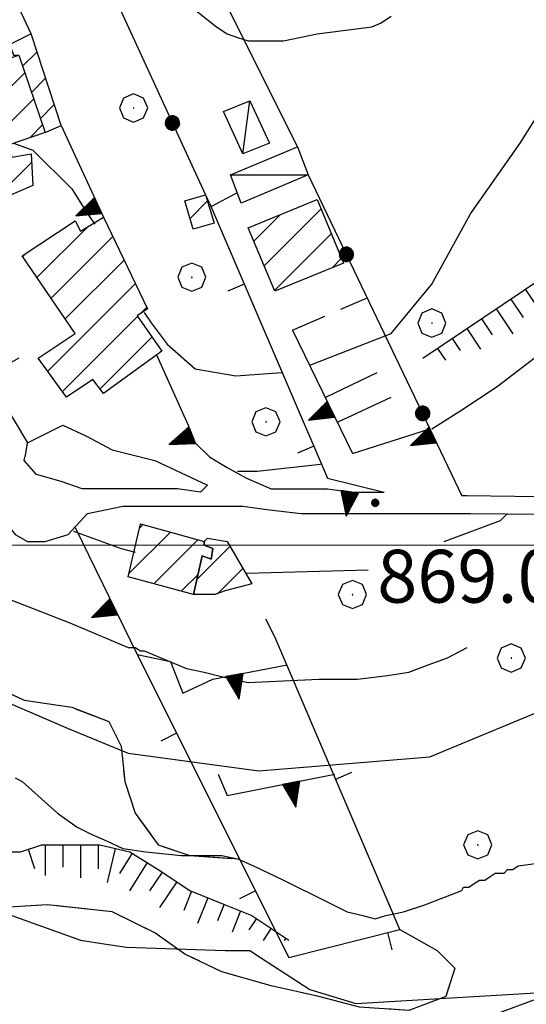
# Model space of a CAD drawing. Extents: x 2586695 to 2591519, y 4499623 to 4503081.
# Drawn here: x 2587740 to 2587812, y 4501435 to 4501575 of the extents above; entities that cross this region are included whole.
import ezdxf

# ---------------------------------------------------------------- set-up
doc = ezdxf.new("R2010")
doc.units = 0
doc.header["$LTSCALE"] = 5
doc.header["$MEASUREMENT"] = 0
for name, pattern in [('107', [1.5, 1, -0.5]), ('501', [5, 2.5, 2.5]), ('502', [5, 2.5, 2.5]), ('506', [5, 2.5, 2.5]), ('702', [2.5, 2, -0.5]), ('714', [2.5, -2, -0.5]), ('LSCA1', [1, -0.5, -0.5])]:
    doc.linetypes.add(name, pattern=pattern)
for name, color, linetype in [('10100000', 1, 'Continuous'), ('10700000', 1, '107'), ('20100000', 2, 'Continuous'), ('20700000', 2, 'Continuous'), ('50100000', 1, '501'), ('50200000', 1, '502'), ('50600000', 1, '506'), ('60100000', 1, 'LSCA1'), ('70200000', 1, '702'), ('70400000', 1, 'Continuous'), ('71400000', 1, '714'), ('80100000', 2, 'Continuous'), ('80200000', 1, 'Continuous'), ('80400000', 1, 'Continuous'), ('91600000', 1, 'Continuous'), ('A0140000', 2, 'Continuous'), ('C2010000', 1, 'Continuous'), ('PARAMETR', 1, 'Continuous')]:
    doc.layers.add(name, color=color, linetype=linetype)
doc.styles.get("Standard").update_dxf_attribs({"font": 'romans.shx'})

# ---------------------------------------------------------------- blocks, each defined once
blk = doc.blocks.new('TRIANG1')
at = {"linetype": 'Continuous'}
for p, q in [((0, 0.7), (-0.25, 0)), ((0, 0.494), (-0.05, 0.561)), ((-0.05, 0.561), (0, 0.526)), ((0, 0.526), (-0.042, 0.582)), ((-0.042, 0.582), (0, 0.555)), ((0, 0.555), (-0.034, 0.604)), ((-0.034, 0.604), (0, 0.585)), ((0, 0.585), (-0.027, 0.623)), ((-0.027, 0.623), (0, 0.612)), ((0, 0.612), (-0.021, 0.642)), ((-0.021, 0.642), (0, 0.642)), ((-0.013, 0.663), (0, 0.674)), ((0, 0.642), (-0.013, 0.663)), ((0.25, 0), (0, 0.7)), ((0, 0.7), (0, 0)), ((0, 0.674), (0, 0.685)), ((0, 0.685), (0, 0.674)), ((0, 0.674), (0, 0.685)), ((0, 0.674), (0, 0.685)), ((0, 0.685), (0, 0.674)), ((0, 0.674), (0, 0.685)), ((0.013, 0.663), (0, 0.674)), ((0, 0.642), (0.013, 0.663)), ((0, 0.612), (0.021, 0.642)), ((0.021, 0.642), (0, 0.642)), ((0, 0.585), (0.027, 0.623)), ((0.027, 0.623), (0, 0.612)), ((0, 0.555), (0.034, 0.604)), ((0.034, 0.604), (0, 0.585)), ((0, 0.526), (0.042, 0.582)), ((0.042, 0.582), (0, 0.555)), ((0, 0.494), (0.05, 0.561)), ((0.05, 0.561), (0, 0.526)), ((0, 0.147), (-0.143, 0.301)), ((-0.143, 0.301), (0, 0.182)), ((0, 0.182), (-0.134, 0.325)), ((-0.134, 0.325), (0, 0.215)), ((0, 0.215), (-0.125, 0.349)), ((-0.125, 0.349), (0, 0.256)), ((0, 0.256), (-0.115, 0.379)), ((-0.115, 0.379), (0, 0.289)), ((0, 0.289), (-0.106, 0.404)), ((-0.106, 0.404), (0, 0.322)), ((0, 0.322), (-0.099, 0.423)), ((-0.099, 0.423), (0, 0.354)), ((0, 0.354), (-0.089, 0.45)), ((-0.089, 0.45), (0, 0.381)), ((0, 0.381), (-0.08, 0.477)), ((-0.08, 0.477), (0, 0.42)), ((0, 0.42), (-0.07, 0.503)), ((-0.07, 0.503), (0, 0.453)), ((0, 0.453), (-0.06, 0.531)), ((-0.06, 0.531), (0, 0.494)), ((0, 0.453), (0.06, 0.531)), ((0.06, 0.531), (0, 0.494)), ((0, 0.42), (0.07, 0.503)), ((0.07, 0.503), (0, 0.453)), ((0, 0.381), (0.08, 0.477)), ((0.08, 0.477), (0, 0.42)), ((0, 0.354), (0.089, 0.45)), ((0.089, 0.45), (0, 0.381)), ((0, 0.322), (0.099, 0.423)), ((0.099, 0.423), (0, 0.354)), ((0, 0.289), (0.106, 0.404)), ((0.106, 0.404), (0, 0.322)), ((0, 0.256), (0.115, 0.379)), ((0.115, 0.379), (0, 0.289)), ((0, 0.215), (0.125, 0.349)), ((0.125, 0.349), (0, 0.256)), ((0, 0.182), (0.134, 0.325)), ((0.134, 0.325), (0, 0.215)), ((0, 0.147), (0.143, 0.301)), ((0.143, 0.301), (0, 0.182)), ((-0.25, 0), (0.25, 0)), ((-0.215, 0), (-0.236, 0.038)), ((-0.236, 0.038), (-0.178, 0)), ((-0.178, 0), (-0.227, 0.065)), ((-0.227, 0.065), (-0.141, 0)), ((-0.141, 0), (-0.218, 0.09)), ((-0.218, 0.09), (-0.111, 0)), ((-0.111, 0), (-0.209, 0.114)), ((-0.209, 0.114), (-0.072, 0)), ((-0.072, 0), (-0.201, 0.138)), ((-0.201, 0.138), (-0.042, 0)), ((-0.042, 0), (-0.192, 0.162)), ((-0.192, 0.162), (0, 0)), ((0, 0), (-0.182, 0.19)), ((-0.182, 0.19), (0, 0.038)), ((0, 0.038), (-0.172, 0.218)), ((-0.172, 0.218), (0, 0.077)), ((0, 0.077), (-0.162, 0.246)), ((-0.162, 0.246), (0, 0.112)), ((0, 0.112), (-0.152, 0.274)), ((-0.152, 0.274), (0, 0.147)), ((0, 0.112), (0.152, 0.274)), ((0.152, 0.274), (0, 0.147)), ((0, 0.077), (0.162, 0.246)), ((0.162, 0.246), (0, 0.112)), ((0, 0.038), (0.172, 0.218)), ((0.172, 0.218), (0, 0.077)), ((0, 0), (0.182, 0.19)), ((0.182, 0.19), (0, 0.038)), ((0.192, 0.162), (0, 0)), ((0.042, 0), (0.192, 0.162)), ((0.201, 0.138), (0.042, 0)), ((0.072, 0), (0.201, 0.138)), ((0.209, 0.114), (0.072, 0)), ((0.111, 0), (0.209, 0.114)), ((0.218, 0.09), (0.111, 0)), ((0.141, 0), (0.218, 0.09)), ((0.227, 0.065), (0.141, 0)), ((0.178, 0), (0.227, 0.065)), ((0.236, 0.038), (0.178, 0)), ((0.215, 0), (0.236, 0.038))]:
    blk.add_line(p, q, dxfattribs=at)
blk = doc.blocks.new('CERCHIO5')
at = {"linetype": 'Continuous'}
for p, q in [((-0.196, 0.064), (-0.206, 0.001)), ((-0.206, 0.001), (-0.196, -0.062)), ((-0.003, -0.202), (-0.206, 0.001)), ((-0.206, 0.001), (-0.003, 0.001)), ((-0.196, -0.062), (0.022, 0.2)), ((-0.168, 0.12), (-0.196, 0.064)), ((0.162, -0.118), (-0.196, 0.064)), ((-0.196, 0.064), (0.19, -0.062)), ((-0.183, 0.032), (-0.184, 0.013)), ((-0.184, 0.013), (-0.184, -0.047)), ((-0.18, 0.058), (-0.183, 0.032)), ((-0.167, 0.093), (-0.182, 0.091)), ((-0.182, 0.091), (-0.092, 0.063)), ((-0.152, 0.092), (-0.18, 0.058)), ((-0.158, 0.051), (-0.172, 0.001)), ((-0.172, 0.001), (-0.165, -0.077)), ((-0.168, -0.118), (0.094, 0.177)), ((-0.123, 0.166), (-0.168, 0.12)), ((0.19, -0.062), (-0.168, 0.12)), ((-0.168, 0.12), (0, 0)), ((0, 0), (-0.168, -0.118)), ((-0.152, 0.092), (-0.167, 0.093)), ((-0.166, 0.023), (-0.083, 0.112)), ((-0.122, -0.02), (-0.166, 0.023)), ((-0.072, 0.156), (-0.158, 0.051)), ((-0.138, 0.053), (-0.158, -0.016)), ((-0.142, 0.108), (-0.152, 0.092)), ((-0.126, 0.022), (-0.152, 0.092)), ((-0.127, 0.089), (-0.145, 0)), ((-0.145, 0), (-0.12, -0.069)), ((-0.092, 0.063), (-0.144, 0.144)), ((-0.144, 0.144), (-0.002, 0.069)), ((-0.105, 0.116), (-0.142, 0.108)), ((-0.076, 0.082), (-0.138, 0.053)), ((-0.072, 0.156), (-0.127, 0.089)), ((-0.127, 0.089), (-0.123, 0.112)), ((-0.11, -0.009), (-0.127, 0.089)), ((-0.091, -0.032), (-0.126, 0.022)), ((-0.066, 0.194), (-0.123, 0.166)), ((0.06, 0.194), (-0.123, -0.164)), ((-0.123, -0.164), (-0.066, 0.194)), ((-0.003, -0.202), (-0.123, 0.166)), ((-0.123, 0.166), (0.162, -0.118)), ((-0.123, 0.112), (-0.114, 0.138)), ((-0.084, 0.048), (-0.122, -0.02)), ((-0.114, 0.138), (-0.098, 0.178)), ((-0.072, 0.156), (-0.105, 0.116)), ((-0.098, 0.178), (-0.082, 0.172)), ((-0.022, 0.154), (-0.084, 0.048)), ((-0.083, 0.112), (0.009, 0.101)), ((-0.082, 0.172), (-0.032, 0.175)), ((-0.05, 0.134), (-0.076, 0.082)), ((0.022, 0.2), (-0.072, 0.156)), ((-0.032, 0.175), (-0.072, 0.156)), ((-0.003, 0.152), (-0.072, 0.156)), ((-0.051, 0.061), (-0.07, -0.008)), ((-0.068, -0.179), (0.035, 0.008)), ((-0.003, 0.204), (-0.066, 0.194)), ((-0.066, 0.194), (0.116, -0.164)), ((0.012, 0.149), (-0.051, 0.112)), ((-0.051, 0.112), (-0.051, 0.061)), ((-0.016, 0.097), (-0.051, 0.061)), ((-0.051, 0.061), (-0.016, 0.097)), ((-0.04, 0.124), (-0.05, 0.134)), ((-0.032, 0.175), (-0.04, 0.124)), ((0.01, 0.186), (-0.032, 0.175)), ((0, 0.174), (-0.032, 0.175)), ((-0.032, 0.175), (0.012, 0.149)), ((0.006, 0.054), (-0.026, -0.018)), ((0.061, 0.125), (-0.022, 0.154)), ((-0.016, 0.097), (0.034, 0.11)), ((0.065, 0.085), (-0.016, 0.097)), ((-0.003, 0.001), (-0.003, 0.204)), ((0.06, 0.194), (-0.003, 0.204)), ((-0.003, 0.001), (0.06, 0.194)), ((0.116, 0.166), (-0.003, -0.202)), ((0.058, 0.137), (-0.003, 0.152)), ((-0.003, 0.001), (0.197, 0.001)), ((-0.003, 0.001), (-0.003, -0.202)), ((-0.002, 0.069), (0.042, 0.197)), ((0.042, 0.16), (0, 0.174)), ((0.072, 0.053), (0.002, -0.036)), ((0.067, 0.043), (0.006, 0.054)), ((0.009, 0.101), (0.072, 0.053)), ((0.034, 0.11), (0.01, 0.186)), ((0.026, -0.083), (0.079, 0.072)), ((0.147, 0.135), (0.033, 0.066)), ((0.033, 0.066), (0.19, 0.064)), ((0.034, 0.11), (0.093, 0.094)), ((0.074, -0.087), (0.034, 0.11)), ((0.035, 0.008), (0.147, 0.135)), ((0.094, 0.177), (0.038, -0.196)), ((0.042, 0.197), (0.067, 0.101)), ((0.107, 0.137), (0.042, 0.16)), ((0.051, -0.062), (0.106, 0.031)), ((0.118, 0.117), (0.058, 0.137)), ((0.116, 0.166), (0.06, 0.194)), ((0.06, -0.192), (0.116, 0.166)), ((0.162, 0.12), (0.06, -0.192)), ((0.079, 0.072), (0.061, 0.125)), ((0.119, 0.036), (0.065, 0.085)), ((0.065, -0.017), (0.067, 0.043)), ((0.067, 0.101), (0.08, 0.184)), ((0.08, 0.184), (0.195, -0.034)), ((0.093, 0.094), (0.124, 0.053)), ((0.14, 0.07), (0.097, -0.076)), ((0.106, 0.031), (0.14, 0.105)), ((0.158, 0.109), (0.107, 0.137)), ((0.162, 0.12), (0.116, 0.166)), ((0.116, -0.164), (0.162, 0.12)), ((0.116, -0.06), (0.119, 0.036)), ((0.156, 0.064), (0.118, 0.117)), ((0.124, 0.053), (0.124, 0.053)), ((0.124, 0.053), (0.128, -0.03)), ((0.131, -0.07), (0.156, 0.001)), ((0.14, 0.105), (0.14, 0.07)), ((0.162, 0.044), (0.156, 0.064)), ((0.156, 0.001), (0.162, 0.044)), ((0.174, 0.064), (0.158, 0.109)), ((0.19, 0.064), (0.162, 0.12)), ((0.19, 0.064), (0.173, -0.096)), ((0.182, -0.008), (0.174, 0.064)), ((0.2, 0.001), (0.19, 0.064)), ((0.19, -0.062), (0.2, 0.001)), ((-0.196, -0.062), (-0.168, -0.118)), ((0.173, -0.096), (-0.196, -0.062)), ((-0.184, -0.047), (-0.165, -0.099)), ((-0.168, -0.118), (-0.123, -0.164)), ((-0.165, -0.077), (-0.13, -0.127)), ((-0.165, -0.099), (-0.12, -0.15)), ((-0.158, -0.016), (-0.117, -0.042)), ((-0.15, -0.04), (-0.156, -0.11)), ((-0.156, -0.11), (-0.106, -0.134)), ((-0.122, -0.02), (-0.15, -0.04)), ((-0.13, -0.127), (-0.06, -0.146)), ((-0.125, -0.057), (-0.108, -0.025)), ((-0.101, -0.082), (-0.125, -0.057)), ((-0.123, -0.164), (-0.066, -0.192)), ((-0.108, -0.025), (-0.122, -0.02)), ((-0.12, -0.069), (-0.087, -0.093)), ((-0.12, -0.15), (-0.06, -0.163)), ((-0.117, -0.042), (-0.078, -0.017)), ((-0.101, -0.082), (-0.11, -0.009)), ((-0.106, -0.134), (-0.093, -0.156)), ((-0.003, -0.094), (-0.101, -0.082)), ((-0.083, -0.14), (-0.101, -0.082)), ((-0.064, -0.045), (-0.097, -0.097)), ((-0.097, -0.097), (0.026, -0.134)), ((-0.093, -0.156), (-0.091, -0.18)), ((-0.054, -0.075), (-0.091, -0.032)), ((-0.091, -0.18), (-0.054, -0.075)), ((-0.087, -0.093), (-0.028, -0.126)), ((-0.034, -0.151), (-0.083, -0.14)), ((-0.07, -0.008), (-0.042, -0.049)), ((0.038, -0.196), (-0.068, -0.179)), ((-0.066, -0.192), (-0.003, -0.202)), ((0.097, -0.076), (-0.064, -0.045)), ((-0.06, -0.146), (0.011, -0.159)), ((-0.06, -0.163), (-0.032, -0.185)), ((0.002, -0.036), (-0.054, -0.075)), ((0.051, -0.062), (-0.054, -0.075)), ((-0.054, -0.075), (0.051, -0.062)), ((-0.054, -0.075), (-0.049, -0.182)), ((-0.049, -0.182), (0.026, -0.083)), ((-0.042, -0.049), (0.014, -0.064)), ((0.048, -0.128), (-0.034, -0.151)), ((-0.032, -0.185), (0.04, -0.182)), ((-0.028, -0.126), (0.048, -0.128)), ((-0.026, -0.018), (0.022, -0.048)), ((0.136, -0.106), (-0.003, -0.094)), ((-0.003, -0.202), (0.06, -0.192)), ((0.011, -0.159), (0.044, -0.153)), ((0.014, -0.064), (0.048, -0.061)), ((0.022, -0.048), (0.075, -0.075)), ((0.026, -0.134), (0.074, -0.087)), ((0.128, -0.03), (0.035, -0.054)), ((0.035, -0.054), (0.048, -0.128)), ((0.04, -0.182), (0.062, -0.176)), ((0.044, -0.153), (0.098, -0.127)), ((0.048, -0.061), (0.065, -0.017)), ((0.048, -0.128), (0.107, -0.112)), ((0.128, -0.03), (0.051, -0.062)), ((0.06, -0.192), (0.116, -0.164)), ((0.062, -0.176), (0.095, -0.16)), ((0.075, -0.075), (0.152, -0.078)), ((0.095, -0.16), (0.119, -0.147)), ((0.098, -0.127), (0.131, -0.07)), ((0.107, -0.112), (0.116, -0.06)), ((0.116, -0.164), (0.162, -0.118)), ((0.119, -0.147), (0.136, -0.106)), ((0.195, -0.034), (0.128, -0.03)), ((0.152, -0.078), (0.175, -0.074)), ((0.162, -0.118), (0.19, -0.062)), ((0.175, -0.074), (0.182, -0.008))]:
    blk.add_line(p, q, dxfattribs=at)
blk = doc.blocks.new('BARMUR')
at = {"linetype": 'Continuous'}
blk.add_line((0, 0), (0.5, 0), dxfattribs=at)
blk = doc.blocks.new('BA1CORT')
at = {"linetype": 'Continuous'}
blk.add_line((0, 0), (0.7, 0), dxfattribs=at)
blk = doc.blocks.new('BA1LUNG')
at = {"linetype": 'Continuous'}
blk.add_line((0, 0), (1, 0), dxfattribs=at)
blk = doc.blocks.new('CERCHIO1')
at = {"linetype": 'Continuous'}
for p, q in [((-0.28, 0.28), (-0.397, -0.002)), ((0.003, 0.398), (-0.28, 0.28)), ((0.286, 0.28), (0.003, 0.398)), ((0.403, -0.002), (0.286, 0.28)), ((0, 0), (-0.002, -0.003)), ((0.002, 0.002), (0, 0)), ((0.005, 0.003), (0.002, 0.002)), ((0.009, 0.003), (0.005, 0.003)), ((0.011, 0.001), (0.009, 0.003)), ((0.013, -0.001), (0.011, 0.001)), ((-0.397, -0.002), (-0.28, -0.285)), ((-0.002, -0.003), (-0.002, -0.006)), ((-0.002, -0.006), (0, -0.009)), ((0, -0.009), (0.002, -0.011)), ((0.002, -0.011), (0.005, -0.013)), ((0.005, -0.013), (0.009, -0.012)), ((0.009, -0.012), (0.011, -0.011)), ((0.011, -0.011), (0.013, -0.008)), ((0.014, -0.005), (0.013, -0.001)), ((0.013, -0.008), (0.014, -0.005)), ((0.286, -0.285), (0.403, -0.002)), ((-0.28, -0.285), (0.003, -0.402)), ((0.003, -0.402), (0.286, -0.285))]:
    blk.add_line(p, q, dxfattribs=at)
blk = doc.blocks.new('CAMP_F3093287')
at = {"layer": 'C2010000', "linetype": 'Continuous'}
for p, q in [((2587757.363, 4501502.412), (2587757.853, 4501502.902)), ((2587755.856, 4501495.956), (2587761.727, 4501501.826)), ((2587759.372, 4501494.521), (2587765.6, 4501500.75)), ((2587763.268, 4501493.468), (2587765.647, 4501495.847))]:
    blk.add_line(p, q, dxfattribs=at)
blk = doc.blocks.new('CAMP_7C84D031')
at = {"layer": 'C2010000', "linetype": 'Continuous'}
for p, q in [((2587765.485, 4501495.135), (2587770.155, 4501499.805)), ((2587768.45, 4501493.15), (2587771.979, 4501496.679))]:
    blk.add_line(p, q, dxfattribs=at)
blk = doc.blocks.new('CAMP_872738B5')
at = {"layer": 'C2010000', "linetype": 'Continuous'}
for p, q in [((2587737.441, 4501554.59), (2587738.97, 4501556.12)), ((2587735.55, 4501552.7), (2587736.331, 4501553.48)), ((2587738.025, 4501550.225), (2587742.068, 4501554.268))]:
    blk.add_line(p, q, dxfattribs=at)
blk = doc.blocks.new('CAMP_F77719E6')
at = {"layer": 'C2010000', "linetype": 'Continuous'}
for p, q in [((2587731.322, 4501562.121), (2587737.898, 4501568.697)), ((2587732.581, 4501558.43), (2587741.115, 4501566.964)), ((2587730.064, 4501565.813), (2587730.382, 4501566.13)), ((2587734.282, 4501555.182), (2587742.373, 4501563.273)), ((2587741.799, 4501557.748), (2587743.631, 4501559.581))]:
    blk.add_line(p, q, dxfattribs=at)
blk = doc.blocks.new('CAMP_A3130DBD')
at = {"layer": 'C2010000', "linetype": 'Continuous'}
for p, q in [((2587740.797, 4501567.896), (2587742.838, 4501569.937)), ((2587742.055, 4501564.205), (2587744.057, 4501566.207)), ((2587743.314, 4501560.513), (2587745.277, 4501562.477))]:
    blk.add_line(p, q, dxfattribs=at)
blk = doc.blocks.new('CAMP_2026D447')
at = {"layer": 'C2010000', "linetype": 'Continuous'}
for p, q in [((2587775, 4501539.599), (2587783.059, 4501547.658)), ((2587773.544, 4501543.093), (2587777.33, 4501546.879)), ((2587776.456, 4501536.106), (2587784.515, 4501544.164)), ((2587784.64, 4501539.339), (2587785.971, 4501540.67))]:
    blk.add_line(p, q, dxfattribs=at)
blk = doc.blocks.new('CAMP_AF9BA1BC')
at = {"layer": 'C2010000', "linetype": 'Continuous'}
for p, q in [((2587742.818, 4501537.967), (2587749.915, 4501545.063)), ((2587744.825, 4501535.023), (2587753.565, 4501543.764)), ((2587740.812, 4501540.91), (2587741.206, 4501541.304)), ((2587746.832, 4501532.08), (2587755.172, 4501540.421)), ((2587744.348, 4501524.647), (2587756.78, 4501537.079)), ((2587757.452, 4501532.802), (2587758.387, 4501533.736)), ((2587746.432, 4501521.781), (2587757.062, 4501532.411)), ((2587751.757, 4501522.157), (2587759.1, 4501529.5))]:
    blk.add_line(p, q, dxfattribs=at)
blk = doc.blocks.new('CAMP_FA6F1882')
at = {"layer": 'C2010000', "linetype": 'Continuous'}
blk.add_line((2587764.505, 4501546.34), (2587766.968, 4501548.804), dxfattribs=at)

msp = doc.modelspace()

# ---------------------------------------------------------------- linework, layer by layer
at = {"layer": '10100000', "linetype": 'Continuous', "flags": 128}
for points in [[(2587746.5, 4501517), (2587749.75, 4501515.5), (2587753.5, 4501513.5), (2587759.5, 4501512), (2587767, 4501508.5), (2587766, 4501507.5), (2587762.75, 4501508), (2587755.25, 4501508), (2587749.25, 4501508), (2587746.25, 4501509), (2587742.75, 4501510), (2587741, 4501512)], [(2587792, 4501507.5), (2587792, 4501507.5)], [(2587860.75, 4501507.5), (2587837.5, 4501506.5), (2587803.75, 4501507), (2587803, 4501507)], [(2587737.5, 4501505), (2587738.5, 4501503), (2587739.75, 4501501.5), (2587741.5, 4501500.5), (2587744, 4501500.5), (2587747.25, 4501501.5), (2587750, 4501504.5), (2587755, 4501505.5), (2587772, 4501505.5), (2587775.75, 4501505), (2587780.25, 4501504.5), (2587788.75, 4501504.5), (2587797.5, 4501504.5), (2587804.25, 4501504.5)], [(2587804.25, 4501504.5), (2587853.75, 4501504), (2587857.75, 4501503.5), (2587860, 4501502.5), (2587860.75, 4501500), (2587861.25, 4501493.5), (2587861.25, 4501484), (2587860.25, 4501477.5), (2587858, 4501471.5), (2587855.75, 4501468.5)]]:
    msp.add_lwpolyline(points, dxfattribs=at)
at = {"layer": '10700000', "linetype": '107', "flags": 128}
for points in [[(2587767.5, 4501548), (2587771.25, 4501550)], [(2587779, 4501530.5), (2587789.5, 4501535)], [(2587741, 4501512), (2587741.25, 4501513), (2587741.5, 4501514.5)]]:
    msp.add_lwpolyline(points, dxfattribs=at)
at = {"layer": '20100000', "linetype": 'Continuous', "flags": 128}
for points in [[(2587744, 4501558.5), (2587746.25, 4501559.5), (2587742, 4501572.5), (2587739, 4501571), (2587739.5, 4501569.5), (2587740.25, 4501569.5)], [(2587740.25, 4501569.5), (2587744, 4501558.5), (2587733.75, 4501555), (2587730, 4501566)], [(2587738.75, 4501557), (2587739.25, 4501555), (2587742, 4501555.5), (2587742.25, 4501551), (2587738.75, 4501549.5), (2587735.25, 4501553), (2587737.5, 4501554), (2587737.25, 4501556.5)], [(2587763.77, 4501548.81), (2587766.7, 4501549.69), (2587767.91, 4501545.67), (2587764.97, 4501544.79)], [(2587782.5, 4501549), (2587786.25, 4501540), (2587776.5, 4501536), (2587772.75, 4501545)], [(2587748.25, 4501546), (2587749, 4501544.5), (2587752.25, 4501546.5), (2587758.5, 4501533.5), (2587757, 4501532.5), (2587760.5, 4501527.5), (2587752.25, 4501521.5), (2587750.75, 4501523.5), (2587747, 4501521), (2587743, 4501526.5), (2587748.25, 4501530), (2587740.75, 4501541)], [(2587755.75, 4501495.5), (2587757.5, 4501503), (2587766.5, 4501500.5), (2587766.5, 4501500), (2587767.75, 4501499.5), (2587767.5, 4501498), (2587766.25, 4501498.5), (2587765, 4501493)], [(2587769.75, 4501500.5), (2587773.25, 4501494.5), (2587769.5, 4501493.5), (2587768, 4501493), (2587765, 4501493), (2587766.25, 4501498.5), (2587767.5, 4501498), (2587767.75, 4501499.5), (2587766.5, 4501500), (2587766.5, 4501500.5), (2587767, 4501501)]]:
    msp.add_lwpolyline(points, close=True, dxfattribs=at)
at = {"layer": '20700000', "linetype": 'Continuous', "flags": 128}
for points in [[(2587772, 4501555.5), (2587769.25, 4501561.5), (2587773, 4501563), (2587775.75, 4501557)], [(2587770.25, 4501552.5), (2587779.75, 4501556.5), (2587781.25, 4501552.5), (2587771.75, 4501548.5)]]:
    msp.add_lwpolyline(points, close=True, dxfattribs=at)
at = {"layer": '50100000', "linetype": '501', "flags": 128}
for points in [[(2587767.25, 4501548.5), (2587784, 4501509.5), (2587792, 4501507.5)], [(2587776.5, 4501487), (2587775.25, 4501489.5)], [(2587757, 4501484.5), (2587778.5, 4501441.5), (2587794.25, 4501445.5), (2587776.5, 4501487)]]:
    msp.add_lwpolyline(points, dxfattribs=at)
at = {"layer": '50200000', "linetype": '502', "flags": 128}
for points in [[(2587767.25, 4501548.5), (2587730, 4501629.5), (2587741.25, 4501633.5), (2587779.75, 4501556.5)], [(2587742, 4501572.5), (2587717, 4501626), (2587730, 4501629.5)], [(2587781.25, 4501552.5), (2587798.5, 4501516.5)]]:
    msp.add_lwpolyline(points, dxfattribs=at)
at = {"layer": '50600000', "linetype": '506', "flags": 128}
for points in [[(2587746.25, 4501559.5), (2587752.25, 4501546.5)], [(2587779, 4501530.5), (2587787.5, 4501513)], [(2587740.25, 4501526.5), (2587735.75, 4501524), (2587741.5, 4501514.5), (2587746.5, 4501517)], [(2587759.75, 4501527), (2587764.25, 4501517), (2587765.25, 4501514.5), (2587767.25, 4501512.5), (2587769.75, 4501511), (2587772.5, 4501509.5), (2587776, 4501508), (2587779, 4501508), (2587784, 4501508), (2587787.5, 4501507.5), (2587792, 4501507.5)], [(2587783.75, 4501521), (2587791, 4501524.5)], [(2587785.5, 4501517.5), (2587793, 4501521)], [(2587787.5, 4501513), (2587798.5, 4501516.5), (2587803, 4501507)], [(2587748.25, 4501502.5), (2587757, 4501484.5), (2587761.75, 4501483.5), (2587763.5, 4501479), (2587767.75, 4501481), (2587778.25, 4501483)], [(2587768.5, 4501467.5), (2587769.75, 4501464.5), (2587785, 4501467.5)]]:
    msp.add_lwpolyline(points, dxfattribs=at)
at = {"layer": '60100000', "linetype": 'LSCA1', "flags": 128}
for points in [[(2587797.5, 4501526.5), (2587817.5, 4501540), (2587833.25, 4501546)], [(2587728.25, 4501451.5), (2587731, 4501454.5), (2587737.75, 4501456.5), (2587740.5, 4501456.5), (2587743.5, 4501457.5), (2587751.75, 4501457.5), (2587756, 4501456.5), (2587760, 4501454), (2587764.5, 4501451), (2587769.5, 4501449), (2587773.25, 4501447.5), (2587778.5, 4501444)], [(2587746.5, 4501408.5), (2587763.5, 4501418), (2587777.75, 4501422.5), (2587790.5, 4501427), (2587801, 4501431), (2587830.75, 4501442)]]:
    msp.add_lwpolyline(points, dxfattribs=at)
at = {"layer": '70200000', "linetype": '702', "flags": 128}
msp.add_lwpolyline([(2587794.25, 4501445.5), (2587799.5, 4501442.5), (2587802, 4501440), (2587800.75, 4501436), (2587795.5, 4501434), (2587788.5, 4501434.5), (2587782.75, 4501436), (2587776, 4501437.5), (2587769, 4501439.5), (2587763.75, 4501442), (2587759.5, 4501445), (2587753.5, 4501448), (2587744.25, 4501449), (2587736.5, 4501448.5), (2587730.5, 4501448), (2587727, 4501451), (2587727.75, 4501455), (2587727.5, 4501459.5), (2587724.5, 4501464.5), (2587721.75, 4501470), (2587720.75, 4501474), (2587720.5, 4501479), (2587720.5, 4501483), (2587720.75, 4501487), (2587725.5, 4501490), (2587730.5, 4501486.5), (2587733.5, 4501483), (2587736.75, 4501480), (2587741, 4501478), (2587747.75, 4501477), (2587753, 4501475), (2587754.75, 4501471.5), (2587755.25, 4501466.5), (2587756.75, 4501462), (2587760, 4501457.5), (2587764.5, 4501456), (2587771.5, 4501455.5)], dxfattribs=at)
at = {"layer": '71400000', "linetype": '714', "flags": 128}
msp.add_lwpolyline([(2587769, 4501439.5), (2587763.75, 4501442), (2587759.5, 4501445), (2587753.5, 4501448), (2587744.25, 4501449), (2587736.5, 4501448.5), (2587730.5, 4501448), (2587727, 4501451), (2587727.75, 4501455), (2587727.5, 4501459.5), (2587724.5, 4501464.5), (2587721.75, 4501470), (2587720.75, 4501474), (2587720.5, 4501479), (2587720.5, 4501483), (2587720.75, 4501487), (2587725.5, 4501490), (2587730.5, 4501486.5), (2587733.5, 4501483), (2587736.75, 4501480), (2587741, 4501478), (2587747.75, 4501477), (2587753, 4501475), (2587754.75, 4501471.5), (2587755.25, 4501466.5), (2587756.75, 4501462), (2587760, 4501457.5), (2587764.5, 4501456), (2587771.5, 4501455.5), (2587778.5, 4501441.5), (2587794.25, 4501445.5), (2587799.5, 4501442.5), (2587802, 4501440), (2587800.75, 4501436), (2587795.5, 4501434), (2587788.5, 4501434.5), (2587782.75, 4501436), (2587776, 4501437.5)], close=True, dxfattribs=at)
at = {"layer": '80100000', "linetype": 'Continuous', "flags": 128}
for points in [[(2587781.5, 4501525.5), (2587793, 4501530), (2587798.75, 4501537), (2587804.25, 4501547), (2587811.25, 4501557), (2587830.75, 4501588), (2587839.25, 4501599), (2587860, 4501617), (2587865.75, 4501620.5), (2587884.5, 4501630), (2587889, 4501633), (2587894.25, 4501639.5), (2587908, 4501658), (2587913.75, 4501665.5), (2587917.5, 4501670)], [(2587739.5, 4501557), (2587742.25, 4501556), (2587747.75, 4501550.5), (2587750, 4501547), (2587751, 4501545.5)], [(2587758, 4501533), (2587759, 4501531.5), (2587761.25, 4501528.5), (2587765.25, 4501525), (2587771, 4501524), (2587777.5, 4501524.5)], [(2587739.75, 4501467), (2587740.75, 4501466.5), (2587745.75, 4501462), (2587748.5, 4501460), (2587750.5, 4501459), (2587752.75, 4501458), (2587755, 4501457), (2587758.25, 4501456.5), (2587763.25, 4501456), (2587769, 4501456), (2587771.25, 4501455.5), (2587773.5, 4501454.5), (2587777.75, 4501452.5), (2587783.75, 4501449.5), (2587786.75, 4501448), (2587789, 4501447.5), (2587790.75, 4501447), (2587792.25, 4501447.5), (2587794.75, 4501448), (2587797.75, 4501449), (2587803, 4501451), (2587803.25, 4501451.5), (2587804, 4501451.5), (2587804.75, 4501452), (2587805.5, 4501452.5), (2587806, 4501452.5), (2587806.25, 4501452.5), (2587807, 4501453), (2587807.75, 4501453.5), (2587808.75, 4501453.5), (2587809, 4501453.5), (2587809, 4501453.5), (2587809.5, 4501454), (2587810.25, 4501454), (2587811, 4501454.5), (2587814.5, 4501455)]]:
    msp.add_lwpolyline(points, dxfattribs=at)
at = {"layer": '80200000', "linetype": 'Continuous', "flags": 128}
for points in [[(2587763.25, 4501577.5), (2587768.25, 4501573.5), (2587769.75, 4501572.5), (2587771.25, 4501572), (2587772.75, 4501571.5), (2587774.5, 4501571.5), (2587777.75, 4501571.5), (2587782.5, 4501572.5), (2587790.25, 4501573.5), (2587791.5, 4501574), (2587793, 4501575)], [(2587798.75, 4501516.5), (2587802.75, 4501519), (2587808, 4501522.5), (2587813.25, 4501526.5), (2587816.25, 4501529.5), (2587819, 4501532.5), (2587825.25, 4501540), (2587830, 4501545.5), (2587832.75, 4501549.5), (2587835.25, 4501554), (2587838.25, 4501559.5), (2587840.5, 4501564), (2587841.75, 4501566), (2587842.75, 4501567), (2587844, 4501568), (2587846.25, 4501569.5), (2587849, 4501570.5), (2587854.25, 4501572.5)], [(2587771.25, 4501510.5), (2587774, 4501510.5), (2587783, 4501511.5)], [(2587703.25, 4501505.5), (2587712.5, 4501502), (2587720.25, 4501499.5), (2587729.25, 4501495.5), (2587738.5, 4501492.5), (2587747.5, 4501489), (2587755.75, 4501485.5), (2587756, 4501485.5), (2587756.75, 4501485.5), (2587757.5, 4501485), (2587758, 4501485), (2587764, 4501482.5), (2587766.5, 4501482), (2587770.5, 4501481), (2587772.75, 4501480.5), (2587782.75, 4501481), (2587788.25, 4501481), (2587792.5, 4501481.5), (2587795.5, 4501482), (2587798.25, 4501483), (2587801, 4501484), (2587803.75, 4501485.5)], [(2587800.5, 4501500.5), (2587808.5, 4501503.5), (2587809.5, 4501504.5)], [(2587748, 4501502), (2587754.75, 4501499.5), (2587756.75, 4501499)], [(2587772.5, 4501496), (2587789.75, 4501496.5)], [(2587685.75, 4501489), (2587696, 4501490.5), (2587705.75, 4501489.5), (2587710, 4501488), (2587721.5, 4501483), (2587725.25, 4501481.5), (2587734.5, 4501479.5), (2587747.25, 4501474), (2587755.75, 4501470.5), (2587774.25, 4501468), (2587798.5, 4501470), (2587826.25, 4501481.5), (2587830.25, 4501485.5)], [(2587739.25, 4501447.5), (2587749, 4501444), (2587752, 4501443.5), (2587755.5, 4501443), (2587769.5, 4501442.5), (2587773, 4501442.5), (2587774.5, 4501441.5), (2587781.5, 4501437), (2587788, 4501435), (2587813.5, 4501436.5), (2587820, 4501438.5), (2587824.25, 4501440.5), (2587832.25, 4501446), (2587835.75, 4501448), (2587854, 4501456), (2587865.5, 4501461.5)]]:
    msp.add_lwpolyline(points, dxfattribs=at)
at = {"layer": '91600000', "linetype": 'Continuous', "flags": 128}
for points in [[(2587772, 4501555.5), (2587773, 4501563)], [(2587770.25, 4501552.5), (2587781.25, 4501552.5)]]:
    msp.add_lwpolyline(points, dxfattribs=at)
at = {"layer": 'PARAMETR', "linetype": 'Continuous', "lineweight": 0, "flags": 128}
msp.add_lwpolyline([(2586863.37, 4501500), (2590386.17, 4501500)], dxfattribs=at)

# ---------------------------------------------------------------- block references
at = {"layer": '50100000', "linetype": 'Continuous'}
for p, xscale, yscale, zscale, rotation in [((2587772.18, 4501537.01), 5.000000000455834, 5.000000000455834, 5.000000000455834, 203.2429027787237), ((2587782.05, 4501514.04), 5.000000000455834, 5.000000000455834, 5.000000000455834, 203.2429027787237), ((2587762.59, 4501473.32), 5.000000000523509, 5.000000000523509, 5.000000000523509, 206.5650511890098), ((2587785.14, 4501466.81), 5.000000000459663, 5.000000000459663, 5.000000000459663, 23.15692084632074), ((2587773.77, 4501450.96), 5.000000000523509, 5.000000000523509, 5.000000000523509, 206.5650511890098), ((2587792.48, 4501445.05), 5.000000000143281, 5.000000000143281, 5.000000000143281, 284.2500327109386)]:
    msp.add_blockref('BARMUR', p, dxfattribs=dict(at, xscale=xscale, yscale=yscale, zscale=zscale, rotation=rotation))
at = {"layer": '50200000', "linetype": 'Continuous'}
for p, xscale, yscale, zscale, rotation in [((2587762.03, 4501559.86), 4.999999998184277, 4.999999998184277, 4.999999998184277, 24.69659174607734), ((2587786.65, 4501541.23), 5.000000000158086, 5.000000000158086, 5.000000000158086, 205.6021875669811), ((2587797.45, 4501518.68), 5.000000000158086, 5.000000000158086, 5.000000000158086, 205.6021875669811)]:
    msp.add_blockref('CERCHIO5', p, dxfattribs=dict(at, xscale=xscale, yscale=yscale, zscale=zscale, rotation=rotation))
at = {"layer": '50600000', "linetype": 'Continuous'}
for p, xscale, yscale, zscale, rotation in [((2587751.49, 4501548.15), 4.999999998312711, 4.999999998312711, 4.999999998312711, 114.7751380606392), ((2587784.46, 4501519.26), 4.999999998039366, 4.999999998039366, 4.999999998039366, 115.90650549742), ((2587764.82, 4501515.58), 4.999999999521637, 4.999999999521637, 4.999999999521637, 111.8014069744554), ((2587798.91, 4501515.64), 5.000000001075946, 5.000000001075946, 5.000000001075946, 115.3461734190585), ((2587787.13, 4501507.55), 5.000000000368708, 5.000000000368708, 5.000000000368708, 171.8698951668634), ((2587753.71, 4501491.26), 5.000000001782653, 5.000000001782653, 5.000000001782653, 115.9248990046886), ((2587770.8, 4501481.58), 5.000000000634007, 5.000000000634007, 5.000000000634007, 190.7842953664549), ((2587778.83, 4501466.29), 4.999999999871322, 4.999999999871322, 4.999999999871322, 191.1291867695907)]:
    msp.add_blockref('TRIANG1', p, dxfattribs=dict(at, xscale=xscale, yscale=yscale, zscale=zscale, rotation=rotation))
at = {"layer": '60100000', "linetype": 'Continuous'}
for name, p, xscale, yscale, zscale, rotation in [('BA1LUNG', (2587812, 4501536.29), 4.755661886569703, 4.755661886569703, 4.755661886569703, 304.0193499921515), ('BA1CORT', (2587809.93, 4501534.89), 4.519030357872139, 4.519030357872139, 4.519030357872139, 304.0193499873797), ('BA1LUNG', (2587807.86, 4501533.49), 4.242112656579677, 4.242112656579677, 4.242112656579677, 304.0193499963427), ('BA1CORT', (2587805.79, 4501532.09), 3.908319128293035, 3.908319128293035, 3.908319128293035, 304.0193499926556), ('BA1LUNG', (2587803.72, 4501530.7), 3.488084580140971, 3.488084580140971, 3.488084580140971, 304.0193499850715), ('BA1CORT', (2587801.64, 4501529.3), 2.920381009979524, 2.920381009979524, 2.920381009979524, 304.019349978468), ('BA1LUNG', (2587799.57, 4501527.9), 2.041872947142106, 2.041872947142106, 2.041872947142106, 304.0193499681659), ('BA1CORT', (2587741.58, 4501456.86), 4.127609794496562, 4.127609794496562, 4.127609794496562, 288.4349488127017), ('BA1LUNG', (2587743.98, 4501457.5), 4.343745233491063, 4.343745233491063, 4.343745233491063, 270), ('BA1CORT', (2587746.48, 4501457.5), 4.532443103380501, 4.532443103380501, 4.532443103380501, 270), ('BA1LUNG', (2587748.98, 4501457.5), 4.699891386553645, 4.699891386553645, 4.699891386553645, 270), ('BA1CORT', (2587751.48, 4501457.5), 4.850395251996815, 4.850395251996815, 4.850395251996815, 270), ('BA1LUNG', (2587753.92, 4501456.99), 4.987071033484719, 4.987071033484719, 4.987071033484719, 256.7594800909395), ('BA1CORT', (2587756.31, 4501456.31), 4.878594194826873, 4.878594194826873, 4.878594194826873, 237.9946168035105), ('BA1LUNG', (2587758.43, 4501454.98), 4.731059021976099, 4.731059021976099, 4.731059021976099, 237.9946167978943), ('BA1CORT', (2587760.54, 4501453.64), 4.56727807563913, 4.56727807563913, 4.56727807563913, 236.3099324659193), ('BA1LUNG', (2587762.62, 4501452.26), 4.383225736173542, 4.383225736173542, 4.383225736173542, 236.3099324740202), ('BA1CORT', (2587764.72, 4501450.91), 4.173165632631926, 4.173165632631926, 4.173165632631926, 248.1985905077121), ('BA1LUNG', (2587767.04, 4501449.98), 3.928518839913012, 3.928518839913012, 3.928518839913012, 248.198590494731), ('BA1CORT', (2587769.36, 4501449.06), 3.635606955376188, 3.635606955376188, 3.635606955376188, 248.1985905204619), ('BA1LUNG', (2587771.68, 4501448.13), 3.270586641428148, 3.270586641428148, 3.270586641428148, 248.1985905287966), ('BA1CORT', (2587773.93, 4501447.05), 2.785944077095963, 2.785944077095963, 2.785944077095963, 236.3099325005815), ('BA1LUNG', (2587776.01, 4501445.66), 2.062754546361208, 2.062754546361208, 2.062754546361208, 236.3099324740202), ('BA1CORT', (2587778.09, 4501444.28), 0.600821645279958, 0.600821645279958, 0.600821645279958, 236.3099325971818)]:
    msp.add_blockref(name, p, dxfattribs=dict(at, xscale=xscale, yscale=yscale, zscale=zscale, rotation=rotation))
at = {"layer": '70400000', "linetype": 'Continuous', "xscale": 5, "yscale": 5, "zscale": 5}
for p in [(2587756.5, 4501562), (2587764.75, 4501538), (2587798.75, 4501531.5), (2587775.25, 4501517.5), (2587787.5, 4501493), (2587810, 4501484), (2587805.25, 4501457.5)]:
    msp.add_blockref('CERCHIO1', p, dxfattribs=at)
at = {"layer": '80400000', "linetype": 'Continuous', "xscale": 2.5, "yscale": 2.5, "zscale": 2.5}
msp.add_blockref('CERCHIO5', (2587790.75, 4501506), dxfattribs=at)
at = {"layer": 'C2010000', "linetype": 'Continuous'}
for name in ['CAMP_A3130DBD', 'CAMP_F77719E6', 'CAMP_872738B5', 'CAMP_FA6F1882', 'CAMP_2026D447', 'CAMP_AF9BA1BC', 'CAMP_F3093287', 'CAMP_7C84D031']:
    msp.add_blockref(name, (0, 0), dxfattribs=at)

# ---------------------------------------------------------------- texts
at = {"layer": 'A0140000', "linetype": 'Continuous'}
msp.add_text('869.0', height=7.5, dxfattribs=at).set_placement((2587791.02, 4501491.84))

doc.saveas('drawing.dxf')
